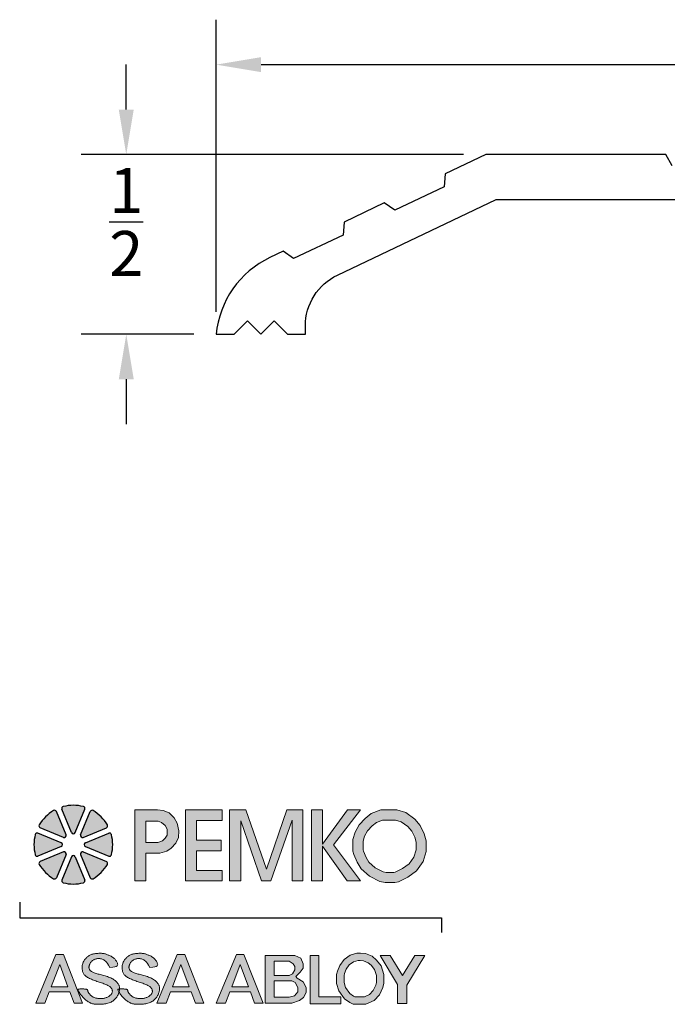
# Model space of a CAD drawing. Extents: x -0.55 to 4.98, y -1.92 to 0.88.
# Drawn here: x -0.55 to 1.25, y -1.86 to 0.88 of the extents above; entities that cross this region are included whole.
import ezdxf

# ---------------------------------------------------------------- set-up
doc = ezdxf.new("R2010")
doc.units = 0
doc.header["$LTSCALE"] = 0.2
doc.header["$MEASUREMENT"] = 0
doc.header["$PDMODE"] = 1
doc.header["$PDSIZE"] = -2
doc.layers.get('0').update_dxf_attribs({"linetype": 'CONTINUOUS'})
doc.layers.get('Defpoints').update_dxf_attribs({"linetype": 'CONTINUOUS'})
for name, color, linetype in [('R-ANNO-DIMS', 3, 'CONTINUOUS'), ('R-ANNO-TEXT', 6, 'CONTINUOUS'), ('R-SWTS-DET1', 1, 'CONTINUOUS')]:
    doc.layers.add(name, color=color, linetype=linetype)
doc.styles.add('SWTSTEXT', font='simplex.shx', dxfattribs={"height": 0.125})
doc.dimstyles.new('SCADMECH', dxfattribs={"dimtxt": 0.125, "dimasz": 0.125, "dimexe": 0.125, "dimexo": 0.0625, "dimgap": 0.09, "dimtad": 0, "dimtih": 1, "dimtoh": 1, "dimdec": 4, "dimzin": 0, "dimdsep": 46, "dimlunit": 5, "dimtxsty": 'SWTSTEXT', "dimcen": 0.04, "dimadec": 0, "dimazin": 0, "dimtfac": 1, "dimtdec": 4, "dimtix": 1, "dimtofl": 0, "dimtmove": 0, "dimatfit": 1, "dimfxl": 0, "dimtolj": 1, "dimtzin": 0, "dimarcsym": 0})

# ---------------------------------------------------------------- blocks, each defined once
blk = doc.blocks.new('*D0')
at = {"layer": 'Defpoints', "color": 0, "linetype": 'Continuous'}
for p in [(0.75, 0.5), (-0.25, 0), (0, 0)]:
    blk.add_point(p, dxfattribs=at)
at = {"layer": 'R-ANNO-DIMS', "color": 0, "linetype": 'Continuous', "lineweight": -2}
for p, q in [((-0.25, 0.625), (-0.25, 0.75)), ((0.6875, 0.5), (-0.375, 0.5)), ((-0.0625, 0), (-0.375, 0)), ((-0.25, -0.125), (-0.25, -0.25))]:
    blk.add_line(p, q, dxfattribs=at)
at = {"layer": 'R-ANNO-DIMS', "color": 0, "linetype": 'Continuous'}
for points in [[(-0.2708, 0.625), (-0.2292, 0.625), (-0.25, 0.5)], [(-0.2708, -0.125), (-0.2292, -0.125), (-0.25, 0)]]:
    blk.add_solid(points, dxfattribs=at)
at = {"layer": 'R-ANNO-DIMS', "color": 0, "linetype": 'Continuous', "insert": (-0.25, 0.3124), "char_height": 0.125, "attachment_point": 5, "style": 'SWTSTEXT'}
blk.add_mtext('\\A1;{\\H1.000000x;\\S1/2;}', dxfattribs=at)
blk = doc.blocks.new('*D1')
at = {"layer": 'Defpoints', "color": 0, "linetype": 'Continuous'}
for p in [(3, 0.75), (3, 0.5), (0, 0)]:
    blk.add_point(p, dxfattribs=at)
at = {"layer": 'R-ANNO-DIMS', "color": 0, "linetype": 'Continuous', "lineweight": -2}
for p, q in [((0, 0.0625), (0, 0.875)), ((3, 0.5625), (3, 0.875)), ((0.125, 0.75), (1.3683, 0.75)), ((2.875, 0.75), (1.6317, 0.75))]:
    blk.add_line(p, q, dxfattribs=at)
at = {"layer": 'R-ANNO-DIMS', "color": 0, "linetype": 'Continuous'}
for points in [[(0.125, 0.7708), (0.125, 0.7292), (0, 0.75)], [(2.875, 0.7708), (2.875, 0.7292), (3, 0.75)]]:
    blk.add_solid(points, dxfattribs=at)
at = {"layer": 'R-ANNO-DIMS', "color": 0, "linetype": 'Continuous', "insert": (1.5, 0.75), "char_height": 0.125, "attachment_point": 5, "style": 'SWTSTEXT'}
blk.add_mtext('\\A1;3', dxfattribs=at)
blk = doc.blocks.new('PEMKO_ASSA LOGO')
at = {"lineweight": 25}
for points in [[(0.2184, 0.8636, 0.453414), (0.2126, 0.8754, 0.131112), (0.1223, 0.8754, 0.453414), (0.1164, 0.8636), (0.1593, 0.76, 0.668179), (0.1755, 0.76)], [(0.0922, 0.8535, 0.453414), (0.0797, 0.8578, 0.131112), (0.0158, 0.7939, 0.453414), (0.02, 0.7814), (0.1236, 0.7385, 0.668179), (0.1351, 0.7499)], [(0.2552, 0.8578, 0.453414), (0.2427, 0.8535), (0.1998, 0.7499, 0.668179), (0.2113, 0.7385), (0.3149, 0.7814, 0.453414), (0.3191, 0.7939, 0.131112)], [(-0.0019, 0.6609, 0.453414), (0.01, 0.6551), (0.1136, 0.698, 0.668179), (0.1136, 0.7142), (0.01, 0.7571, 0.453414), (-0.0019, 0.7513, 0.131112)], [(0.3367, 0.7513, 0.453414), (0.3249, 0.7571), (0.2213, 0.7142, 0.668179), (0.2213, 0.698), (0.3249, 0.6551, 0.453414), (0.3367, 0.6609, 0.131112)], [(0.02, 0.6308, 0.453414), (0.0158, 0.6183, 0.131112), (0.0797, 0.5545, 0.453414), (0.0922, 0.5587), (0.1351, 0.6623, 0.668179), (0.1236, 0.6737)], [(0.1164, 0.5486, 0.453414), (0.1223, 0.5368, 0.131112), (0.2126, 0.5368, 0.453414), (0.2184, 0.5486), (0.1755, 0.6522, 0.668179), (0.1593, 0.6522)], [(0.2113, 0.6737, 0.668179), (0.1998, 0.6623), (0.2427, 0.5587, 0.453414), (0.2552, 0.5545, 0.131112), (0.3191, 0.6183, 0.453414), (0.3149, 0.6308)]]:
    blk.add_hatch(color=256, dxfattribs=at).paths.add_polyline_path(points)
h = blk.add_hatch(color=256, dxfattribs=at)
h.paths.add_polyline_path([(0.6027, 0.6901), (0.6236, 0.712), (0.636, 0.7373), (0.637, 0.7682), (0.6298, 0.801), (0.616, 0.8258), (0.5936, 0.8472), (0.5665, 0.8577), (0.5416, 0.8605), (0.4411, 0.8605), (0.4411, 0.5448), (0.4908, 0.5448), (0.4908, 0.6685), (0.5518, 0.6685), (0.5841, 0.6773)])
h.paths.add_polyline_path([(0.4903, 0.7155), (0.4903, 0.8109), (0.5456, 0.8109), (0.56, 0.8043), (0.5762, 0.7917), (0.5846, 0.7749), (0.5846, 0.7479), (0.5768, 0.7347), (0.5642, 0.7233), (0.5432, 0.7155)], flags=16)
h.paths.add_polyline_path([(0.7161, 0.6781), (0.8248, 0.6781), (0.8248, 0.7262), (0.7161, 0.7262), (0.7161, 0.814), (0.8301, 0.814), (0.8301, 0.8605), (0.6671, 0.8605), (0.6671, 0.5448), (0.8301, 0.5448), (0.8301, 0.5911), (0.7161, 0.5911)])
h.paths.add_polyline_path([(0.9122, 0.8124), (1.0046, 0.5448), (1.0465, 0.5448), (1.1413, 0.8149), (1.1413, 0.5448), (1.1892, 0.5448), (1.1892, 0.8605), (1.1178, 0.8605), (1.0269, 0.5963), (0.9357, 0.8605), (0.8627, 0.8605), (0.8627, 0.5448), (0.9122, 0.5448)])
h.paths.add_polyline_path([(1.2761, 0.7), (1.3855, 0.5448), (1.4446, 0.5448), (1.325, 0.7046), (1.4453, 0.8605), (1.3868, 0.8605), (1.2761, 0.7081), (1.2761, 0.8605), (1.2268, 0.8605), (1.2268, 0.5448), (1.2761, 0.5448)])
h.paths.add_polyline_path([(1.7233, 0.6308), (1.7377, 0.6762), (1.7377, 0.723), (1.729, 0.7547), (1.711, 0.7914), (1.6865, 0.8195), (1.6469, 0.8491), (1.6074, 0.8605), (1.535, 0.8605), (1.493, 0.8444), (1.4661, 0.823), (1.4391, 0.7941), (1.4217, 0.7612), (1.4115, 0.7293), (1.4115, 0.6771), (1.4154, 0.6622), (1.4296, 0.6281), (1.448, 0.5987), (1.4846, 0.566), (1.5311, 0.5422), (1.5542, 0.5376), (1.5975, 0.5376), (1.6138, 0.5408), (1.6556, 0.561), (1.6937, 0.5891)])
h.paths.add_polyline_path([(1.4828, 0.628), (1.4697, 0.6489), (1.4581, 0.6766), (1.4565, 0.6829), (1.4565, 0.7223), (1.4633, 0.7437), (1.4761, 0.7678), (1.4967, 0.7899), (1.5156, 0.8049), (1.5433, 0.8155), (1.601, 0.8155), (1.6266, 0.8081), (1.6558, 0.7863), (1.6732, 0.7663), (1.6867, 0.7387), (1.6927, 0.717), (1.6927, 0.6832), (1.6825, 0.6511), (1.6612, 0.621), (1.6323, 0.5997), (1.5994, 0.5839), (1.5931, 0.5826), (1.5587, 0.5826), (1.5461, 0.5851), (1.5103, 0.6034)], flags=16)
h.paths.add_polyline_path([(0.1234, 0.2178), (0.09, 0.2178), (0, 0), (0.0409, 0), (0.0605, 0.0514), (0.1519, 0.0514), (0.171, 0), (0.2088, 0)])
h.paths.add_polyline_path([(0.1069, 0.1729), (0.1436, 0.0737), (0.069, 0.0737)], flags=16)
h.paths.add_polyline_path([(0.2644, 0.1341), (0.2606, 0.1354), (0.2571, 0.1367), (0.2539, 0.1381), (0.251, 0.1395), (0.2485, 0.141), (0.2463, 0.1425), (0.2444, 0.1441), (0.242, 0.1466), (0.2398, 0.1501), (0.2383, 0.1536), (0.2374, 0.1574), (0.2371, 0.161), (0.2374, 0.1648), (0.2383, 0.1688), (0.2395, 0.172), (0.2405, 0.1742), (0.2417, 0.1765), (0.243, 0.1787), (0.2445, 0.1809), (0.2461, 0.183), (0.2478, 0.1851), (0.2496, 0.1871), (0.2515, 0.1889), (0.2535, 0.1906), (0.2557, 0.1922), (0.258, 0.1936), (0.2604, 0.1949), (0.263, 0.196), (0.2657, 0.1969), (0.2686, 0.1977), (0.2717, 0.1983), (0.275, 0.1987), (0.2784, 0.199), (0.2819, 0.1989), (0.2854, 0.1987), (0.289, 0.1982), (0.2926, 0.1974), (0.2961, 0.1964), (0.2996, 0.195), (0.3031, 0.1931), (0.3068, 0.1905), (0.3106, 0.1871), (0.3147, 0.1825), (0.3192, 0.1766), (0.3242, 0.1692), (0.3297, 0.1601), (0.3427, 0.1606), (0.3522, 0.1618), (0.3587, 0.1638), (0.3627, 0.1663), (0.3646, 0.1691), (0.3651, 0.1723), (0.3644, 0.1755), (0.3633, 0.1787), (0.3619, 0.1818), (0.3605, 0.1848), (0.3589, 0.1876), (0.3573, 0.1902), (0.3555, 0.1927), (0.3535, 0.1952), (0.3514, 0.1974), (0.3491, 0.1996), (0.3465, 0.2017), (0.3439, 0.2037), (0.3411, 0.2056), (0.3382, 0.2074), (0.3352, 0.2091), (0.3321, 0.2107), (0.329, 0.2122), (0.326, 0.2136), (0.3229, 0.215), (0.3199, 0.2163), (0.317, 0.2174), (0.314, 0.2185), (0.3111, 0.2195), (0.3081, 0.2203), (0.3052, 0.221), (0.3023, 0.2216), (0.2994, 0.2221), (0.2964, 0.2224), (0.2934, 0.2227), (0.2903, 0.2228), (0.2872, 0.2228), (0.2839, 0.2227), (0.2805, 0.2226), (0.277, 0.2223), (0.2733, 0.222), (0.2695, 0.2216), (0.2656, 0.2211), (0.2617, 0.2205), (0.2578, 0.2198), (0.254, 0.219), (0.2503, 0.218), (0.2468, 0.2168), (0.2434, 0.2155), (0.2403, 0.214), (0.2374, 0.2124), (0.2346, 0.2105), (0.2319, 0.2086), (0.2294, 0.2064), (0.2269, 0.2041), (0.2245, 0.2016), (0.2221, 0.1989), (0.2198, 0.1961), (0.2176, 0.1932), (0.2156, 0.1901), (0.2137, 0.1869), (0.2119, 0.1835), (0.2104, 0.1801), (0.2092, 0.1766), (0.2082, 0.173), (0.2075, 0.1693), (0.207, 0.1657), (0.2067, 0.162), (0.2067, 0.1583), (0.2068, 0.1547), (0.2071, 0.1512), (0.2076, 0.1478), (0.2082, 0.1446), (0.209, 0.1414), (0.2099, 0.1384), (0.2111, 0.1356), (0.2125, 0.1328), (0.2142, 0.1301), (0.2162, 0.1274), (0.2185, 0.1249), (0.2212, 0.1224), (0.2242, 0.12), (0.2275, 0.1176), (0.2311, 0.1153), (0.235, 0.1131), (0.2391, 0.1109), (0.2434, 0.1088), (0.2479, 0.1068), (0.2525, 0.1049), (0.2573, 0.103), (0.2622, 0.1011), (0.2673, 0.0994), (0.2723, 0.0976), (0.2775, 0.0959), (0.2826, 0.0942), (0.2878, 0.0925), (0.293, 0.0907), (0.2981, 0.089), (0.3031, 0.0873), (0.3079, 0.0855), (0.3125, 0.0837), (0.3168, 0.0819), (0.3208, 0.08), (0.3243, 0.0781), (0.3275, 0.0762), (0.3302, 0.0742), (0.3326, 0.0722), (0.3346, 0.0701), (0.3362, 0.068), (0.3376, 0.066), (0.3387, 0.0639), (0.3401, 0.0608), (0.3411, 0.0567), (0.3412, 0.0527), (0.3405, 0.0487), (0.3393, 0.0457), (0.3383, 0.0437), (0.337, 0.0417), (0.3355, 0.0397), (0.3339, 0.0378), (0.332, 0.0359), (0.3299, 0.0341), (0.3276, 0.0324), (0.3252, 0.0308), (0.3226, 0.0292), (0.3198, 0.0278), (0.3169, 0.0265), (0.3139, 0.0254), (0.3109, 0.0243), (0.3078, 0.0234), (0.3047, 0.0226), (0.3016, 0.022), (0.2985, 0.0215), (0.2954, 0.0211), (0.2924, 0.0209), (0.2894, 0.0208), (0.2864, 0.0208), (0.2833, 0.021), (0.2803, 0.0213), (0.2772, 0.0217), (0.2741, 0.0222), (0.2709, 0.0228), (0.2678, 0.0236), (0.2647, 0.0245), (0.2617, 0.0255), (0.2587, 0.0267), (0.2559, 0.0279), (0.2532, 0.0294), (0.2507, 0.031), (0.2483, 0.0327), (0.2461, 0.0344), (0.2441, 0.0363), (0.2422, 0.0382), (0.2405, 0.04), (0.239, 0.0419), (0.237, 0.0446), (0.2349, 0.0478), (0.2333, 0.0508), (0.2323, 0.0536), (0.2317, 0.0555), (0.2314, 0.0567), (0.2311, 0.0579), (0.2307, 0.0589), (0.2301, 0.0599), (0.2293, 0.0608), (0.228, 0.0616), (0.2263, 0.0623), (0.2241, 0.0629), (0.2212, 0.0634), (0.2179, 0.0637), (0.2142, 0.0639), (0.2103, 0.0641), (0.2064, 0.0641), (0.2026, 0.0641), (0.199, 0.064), (0.1959, 0.0639), (0.1933, 0.0637), (0.1912, 0.0635), (0.1896, 0.0631), (0.1886, 0.0624), (0.188, 0.0615), (0.188, 0.0603), (0.1885, 0.0586), (0.1894, 0.0565), (0.1907, 0.0539), (0.1925, 0.0508), (0.1947, 0.0474), (0.1971, 0.0437), (0.1999, 0.0398), (0.2029, 0.0359), (0.2061, 0.0319), (0.2094, 0.0281), (0.2128, 0.0244), (0.2163, 0.0209), (0.2199, 0.0176), (0.2235, 0.0146), (0.227, 0.0117), (0.2305, 0.0091), (0.234, 0.0068), (0.2373, 0.0047), (0.2405, 0.0029), (0.2437, 0.0014), (0.2468, 0.0001), (0.2501, -0.001), (0.2534, -0.0019), (0.257, -0.0027), (0.2608, -0.0032), (0.265, -0.0037), (0.2696, -0.0041), (0.2744, -0.0043), (0.2796, -0.0044), (0.2849, -0.0044), (0.2904, -0.0042), (0.2959, -0.0039), (0.3013, -0.0034), (0.3067, -0.0026), (0.3119, -0.0017), (0.3169, -0.0006), (0.3217, 0.0007), (0.3264, 0.0022), (0.3308, 0.0039), (0.3351, 0.0058), (0.3391, 0.008), (0.3429, 0.0103), (0.3464, 0.0129), (0.3497, 0.0156), (0.3528, 0.0185), (0.3557, 0.0215), (0.3583, 0.0246), (0.3607, 0.0279), (0.3628, 0.0311), (0.3647, 0.0344), (0.3664, 0.0377), (0.3679, 0.041), (0.3691, 0.0443), (0.3702, 0.0475), (0.3709, 0.0501), (0.3687, 0.0539), (0.3673, 0.0565), (0.3664, 0.0586), (0.3658, 0.0611), (0.3668, 0.0629), (0.3692, 0.0635), (0.3712, 0.0637), (0.3734, 0.0639), (0.3735, 0.0644), (0.3736, 0.0668), (0.3735, 0.0691), (0.3732, 0.0715), (0.3728, 0.0738), (0.3721, 0.0762), (0.3712, 0.0787), (0.37, 0.0814), (0.3685, 0.0841), (0.3668, 0.0869), (0.3647, 0.0898), (0.3624, 0.0926), (0.3599, 0.0955), (0.357, 0.0983), (0.3538, 0.101), (0.3503, 0.1035), (0.3465, 0.106), (0.3425, 0.1084), (0.3382, 0.1107), (0.3337, 0.1128), (0.3289, 0.1148), (0.324, 0.1168), (0.319, 0.1186), (0.3138, 0.1203), (0.3085, 0.1219), (0.3032, 0.1235), (0.2978, 0.125), (0.2926, 0.1264), (0.2874, 0.1277), (0.2823, 0.129), (0.2775, 0.1303), (0.2729, 0.1316), (0.2685, 0.1329)])
h.paths.add_polyline_path([(0.4918, 0.1203), (0.4865, 0.1219), (0.4811, 0.1235), (0.4758, 0.125), (0.4705, 0.1264), (0.4653, 0.1277), (0.4603, 0.129), (0.4555, 0.1303), (0.4508, 0.1316), (0.4465, 0.1329), (0.4424, 0.1341), (0.4386, 0.1354), (0.4351, 0.1367), (0.4319, 0.1381), (0.429, 0.1395), (0.4264, 0.141), (0.4242, 0.1425), (0.4223, 0.1441), (0.4207, 0.1458), (0.4194, 0.1475), (0.4183, 0.1492), (0.4173, 0.151), (0.4166, 0.1528), (0.4161, 0.1546), (0.4156, 0.1564), (0.4153, 0.1582), (0.4151, 0.1601), (0.4151, 0.1619), (0.4153, 0.1639), (0.4156, 0.1658), (0.416, 0.1678), (0.4167, 0.1699), (0.4175, 0.172), (0.4185, 0.1742), (0.4197, 0.1765), (0.421, 0.1787), (0.4224, 0.1809), (0.424, 0.183), (0.4257, 0.1851), (0.4276, 0.1871), (0.4295, 0.1889), (0.4315, 0.1906), (0.4336, 0.1922), (0.4359, 0.1936), (0.4384, 0.1949), (0.4409, 0.196), (0.4437, 0.1969), (0.4466, 0.1977), (0.4497, 0.1983), (0.453, 0.1987), (0.4564, 0.199), (0.4598, 0.1989), (0.4634, 0.1987), (0.467, 0.1982), (0.4705, 0.1974), (0.4741, 0.1964), (0.4776, 0.195), (0.4811, 0.1931), (0.4847, 0.1905), (0.4886, 0.1871), (0.4927, 0.1825), (0.4972, 0.1766), (0.5022, 0.1692), (0.5077, 0.1601), (0.5206, 0.1606), (0.5301, 0.1618), (0.5367, 0.1638), (0.5406, 0.1663), (0.5426, 0.1691), (0.543, 0.1723), (0.5424, 0.1755), (0.5412, 0.1787), (0.5399, 0.1818), (0.5385, 0.1848), (0.5369, 0.1876), (0.5352, 0.1902), (0.5334, 0.1927), (0.5315, 0.1952), (0.5293, 0.1974), (0.527, 0.1996), (0.5245, 0.2017), (0.5219, 0.2037), (0.519, 0.2056), (0.5161, 0.2074), (0.5131, 0.2091), (0.5101, 0.2107), (0.507, 0.2122), (0.5039, 0.2136), (0.5009, 0.215), (0.4979, 0.2163), (0.4949, 0.2174), (0.492, 0.2185), (0.489, 0.2195), (0.4861, 0.2203), (0.4832, 0.221), (0.4803, 0.2216), (0.4773, 0.2221), (0.4744, 0.2224), (0.4714, 0.2227), (0.4683, 0.2228), (0.4652, 0.2228), (0.4619, 0.2227), (0.4585, 0.2226), (0.455, 0.2223), (0.4513, 0.222), (0.4475, 0.2216), (0.4436, 0.2211), (0.4397, 0.2205), (0.4358, 0.2198), (0.4319, 0.219), (0.4283, 0.218), (0.4247, 0.2168), (0.4214, 0.2155), (0.4183, 0.214), (0.4154, 0.2124), (0.4126, 0.2105), (0.4099, 0.2086), (0.4074, 0.2064), (0.4049, 0.2041), (0.4025, 0.2016), (0.4001, 0.1989), (0.3978, 0.1961), (0.3956, 0.1932), (0.3935, 0.1901), (0.3916, 0.1869), (0.3899, 0.1835), (0.3884, 0.1801), (0.3871, 0.1766), (0.3862, 0.173), (0.3854, 0.1693), (0.385, 0.1657), (0.3847, 0.162), (0.3847, 0.1583), (0.3848, 0.1547), (0.3851, 0.1512), (0.3856, 0.1478), (0.3862, 0.1446), (0.3869, 0.1414), (0.3879, 0.1384), (0.3891, 0.1356), (0.3905, 0.1328), (0.3922, 0.1301), (0.3942, 0.1274), (0.3965, 0.1249), (0.3992, 0.1224), (0.4022, 0.12), (0.4055, 0.1176), (0.4091, 0.1153), (0.413, 0.1131), (0.4171, 0.1109), (0.4214, 0.1088), (0.4259, 0.1068), (0.4305, 0.1049), (0.4353, 0.103), (0.4402, 0.1011), (0.4452, 0.0994), (0.4503, 0.0976), (0.4554, 0.0959), (0.4606, 0.0942), (0.4658, 0.0925), (0.471, 0.0907), (0.4761, 0.089), (0.4811, 0.0873), (0.4859, 0.0855), (0.4905, 0.0837), (0.4948, 0.0819), (0.4987, 0.08), (0.5023, 0.0781), (0.5055, 0.0762), (0.5082, 0.0742), (0.5105, 0.0722), (0.5125, 0.0701), (0.5142, 0.068), (0.5156, 0.066), (0.5167, 0.0639), (0.5176, 0.0618), (0.5183, 0.0598), (0.5188, 0.0577), (0.5191, 0.0557), (0.5192, 0.0537), (0.519, 0.0517), (0.5187, 0.0497), (0.5181, 0.0477), (0.5173, 0.0457), (0.5162, 0.0437), (0.515, 0.0417), (0.5135, 0.0397), (0.5118, 0.0378), (0.5099, 0.0359), (0.5079, 0.0341), (0.5056, 0.0324), (0.5032, 0.0308), (0.5005, 0.0292), (0.4978, 0.0278), (0.4949, 0.0265), (0.4919, 0.0254), (0.4888, 0.0243), (0.4857, 0.0234), (0.4826, 0.0226), (0.4795, 0.022), (0.4765, 0.0215), (0.4734, 0.0211), (0.4704, 0.0209), (0.4674, 0.0208), (0.4643, 0.0208), (0.4613, 0.021), (0.4583, 0.0213), (0.4552, 0.0217), (0.452, 0.0222), (0.4489, 0.0228), (0.4458, 0.0236), (0.4427, 0.0245), (0.4397, 0.0255), (0.4367, 0.0267), (0.4339, 0.0279), (0.4312, 0.0294), (0.4287, 0.031), (0.4263, 0.0327), (0.4241, 0.0344), (0.4221, 0.0363), (0.4202, 0.0382), (0.4185, 0.04), (0.417, 0.0419), (0.4156, 0.0437), (0.4144, 0.0454), (0.4134, 0.0471), (0.4125, 0.0486), (0.4117, 0.0501), (0.411, 0.0516), (0.4105, 0.0529), (0.41, 0.0542), (0.4097, 0.0555), (0.4094, 0.0567), (0.4091, 0.0579), (0.4087, 0.0589), (0.4081, 0.0599), (0.4072, 0.0608), (0.406, 0.0616), (0.4043, 0.0623), (0.402, 0.0629), (0.3992, 0.0634), (0.3958, 0.0637), (0.3922, 0.0639), (0.3883, 0.0641), (0.3844, 0.0641), (0.3806, 0.0641), (0.377, 0.064), (0.3739, 0.0639), (0.3734, 0.0639), (0.3732, 0.0619), (0.3729, 0.0593), (0.3724, 0.0565), (0.3718, 0.0536), (0.3709, 0.0501), (0.3726, 0.0474), (0.3751, 0.0437), (0.3779, 0.0398), (0.3809, 0.0359), (0.384, 0.0319), (0.3874, 0.0281), (0.3908, 0.0244), (0.3943, 0.0209), (0.3979, 0.0176), (0.4014, 0.0146), (0.405, 0.0117), (0.4085, 0.0091), (0.4119, 0.0068), (0.4153, 0.0047), (0.4185, 0.0029), (0.4217, 0.0014), (0.4248, 0.0001), (0.428, -0.001), (0.4314, -0.0019), (0.435, -0.0027), (0.4388, -0.0032), (0.443, -0.0037), (0.4475, -0.0041), (0.4524, -0.0043), (0.4576, -0.0044), (0.4629, -0.0044), (0.4683, -0.0042), (0.4738, -0.0039), (0.4793, -0.0034), (0.4847, -0.0026), (0.4899, -0.0017), (0.4949, -0.0006), (0.4997, 0.0007), (0.5044, 0.0022), (0.5088, 0.0039), (0.513, 0.0058), (0.517, 0.008), (0.5208, 0.0103), (0.5244, 0.0129), (0.5277, 0.0156), (0.5308, 0.0185), (0.5336, 0.0215), (0.5363, 0.0246), (0.5386, 0.0279), (0.5408, 0.0311), (0.5427, 0.0344), (0.5444, 0.0377), (0.5458, 0.041), (0.5471, 0.0443), (0.5481, 0.0475), (0.549, 0.0506), (0.5498, 0.0536), (0.5504, 0.0565), (0.5508, 0.0593), (0.5512, 0.0619), (0.5514, 0.0644), (0.5515, 0.0668), (0.5515, 0.0691), (0.5512, 0.0715), (0.5508, 0.0738), (0.5501, 0.0762), (0.5491, 0.0787), (0.5479, 0.0814), (0.5465, 0.0841), (0.5447, 0.0869), (0.5427, 0.0898), (0.5404, 0.0926), (0.5378, 0.0955), (0.5349, 0.0983), (0.5317, 0.101), (0.5283, 0.1035), (0.5245, 0.106), (0.5204, 0.1084), (0.5161, 0.1107), (0.5116, 0.1128), (0.5069, 0.1148), (0.502, 0.1168), (0.497, 0.1186)])
h.paths.add_polyline_path([(0.663, 0.2178), (0.6296, 0.2178), (0.5396, 0), (0.5804, 0), (0.6001, 0.0514), (0.6915, 0.0514), (0.7105, 0), (0.7484, 0)])
h.paths.add_polyline_path([(0.6464, 0.1729), (0.6832, 0.0737), (0.6086, 0.0737)], flags=16)
h.paths.add_polyline_path([(0.9266, 0.2178), (0.8932, 0.2178), (0.8032, 0), (0.8441, 0), (0.8637, 0.0514), (0.9551, 0.0514), (0.9741, 0), (1.012, 0)])
h.paths.add_polyline_path([(0.9101, 0.1729), (0.9468, 0.0737), (0.8722, 0.0737)], flags=16)
h.paths.add_polyline_path([(1.7316, 0.2135), (1.6874, 0.2135), (1.6319, 0.124), (1.5765, 0.2135), (1.5326, 0.2135), (1.6098, 0.0844), (1.6098, -0.001), (1.6518, -0.001), (1.6518, 0.0814)])
h.paths.add_polyline_path([(1.5448, 0.0704), (1.5486, 0.09), (1.5486, 0.1285), (1.5375, 0.1661), (1.5164, 0.1926), (1.4964, 0.2091), (1.4676, 0.2211), (1.4456, 0.2237), (1.4291, 0.2237), (1.3999, 0.2141), (1.3719, 0.1957), (1.3526, 0.1676), (1.343, 0.1434), (1.3388, 0.1281), (1.3388, 0.0885), (1.3488, 0.0551), (1.3746, 0.0197), (1.3972, 0.0032), (1.4126, -0.0041), (1.4695, -0.0041), (1.5056, 0.0124), (1.529, 0.0378)])
h.paths.add_polyline_path([(1.5015, 0.0566), (1.4859, 0.0397), (1.4623, 0.0289), (1.42, 0.0289), (1.4142, 0.0317), (1.3982, 0.0433), (1.3788, 0.0699), (1.3718, 0.0933), (1.3718, 0.1236), (1.3744, 0.1329), (1.382, 0.152), (1.3954, 0.1717), (1.4144, 0.1842), (1.4344, 0.1907), (1.4436, 0.1907), (1.4591, 0.1888), (1.4792, 0.1805), (1.4927, 0.1694), (1.5077, 0.1506), (1.5156, 0.1237), (1.5156, 0.0932), (1.5132, 0.081)], flags=16)
h.paths.add_polyline_path([(1.3579, 0.0283), (1.2592, 0.0283), (1.2592, 0.2135), (1.2208, 0.2135), (1.2208, -0.0023), (1.3579, -0.0023)])
h.paths.add_polyline_path([(1.173, 0.0119), (1.1921, 0.026), (1.2031, 0.0477), (1.2031, 0.0705), (1.1902, 0.0962), (1.1634, 0.1122), (1.1581, 0.1197), (1.1766, 0.1382), (1.1894, 0.1559), (1.1894, 0.1754), (1.1798, 0.201), (1.1533, 0.2135), (1.0212, 0.2135), (1.0212, 0.0002), (1.1389, 0.0002)])
h.paths.add_polyline_path([(1.0617, 0.0269), (1.0617, 0.0997), (1.1396, 0.0997), (1.1546, 0.0931), (1.1668, 0.0706), (1.1668, 0.0504), (1.1514, 0.0329), (1.128, 0.0269)], flags=16)
h.paths.add_polyline_path([(1.0617, 0.1236), (1.0617, 0.1869), (1.1285, 0.1869), (1.1455, 0.1757), (1.1527, 0.1641), (1.1527, 0.1491), (1.1419, 0.1313), (1.1285, 0.1236)], flags=16)
for p, q in [((0.1351, 0.7499), (0.0922, 0.8535)), ((0.1593, 0.76), (0.1164, 0.8636)), ((0.1755, 0.76), (0.2184, 0.8636)), ((0.1998, 0.7499), (0.2427, 0.8535)), ((0.1136, 0.7142), (0.01, 0.7571)), ((0.1236, 0.7385), (0.02, 0.7814)), ((0.2113, 0.7385), (0.3149, 0.7814)), ((0.2213, 0.7142), (0.3249, 0.7571)), ((0.1136, 0.698), (0.01, 0.6551)), ((0.1236, 0.6737), (0.02, 0.6308)), ((0.1351, 0.6623), (0.0922, 0.5587)), ((0.1998, 0.6623), (0.2427, 0.5587)), ((0.2113, 0.6737), (0.3149, 0.6308)), ((0.2213, 0.698), (0.3249, 0.6551)), ((0.1593, 0.6522), (0.1164, 0.5486)), ((0.1755, 0.6522), (0.2184, 0.5486))]:
    blk.add_line(p, q, dxfattribs=at)
at = {"lineweight": 20}
for points in [[(0.4411, 0.5448), (0.4908, 0.5448), (0.4908, 0.6685), (0.5518, 0.6685), (0.5841, 0.6773), (0.6027, 0.6901), (0.6236, 0.712), (0.636, 0.7373), (0.637, 0.7682), (0.6298, 0.801), (0.616, 0.8258), (0.5936, 0.8472), (0.5665, 0.8577), (0.5416, 0.8605), (0.4411, 0.8605)], [(0.8301, 0.5448), (0.8301, 0.5911), (0.7161, 0.5911), (0.7161, 0.6781), (0.8248, 0.6781), (0.8248, 0.7262), (0.7161, 0.7262), (0.7161, 0.814), (0.8301, 0.814), (0.8301, 0.8605), (0.6671, 0.8605), (0.6671, 0.5448)], [(0.9122, 0.5448), (0.9122, 0.8124), (1.0046, 0.5448), (1.0465, 0.5448), (1.1413, 0.8149), (1.1413, 0.5448), (1.1892, 0.5448), (1.1892, 0.8605), (1.1178, 0.8605), (1.0269, 0.5963), (0.9357, 0.8605), (0.8627, 0.8605), (0.8627, 0.5448), (0.9122, 0.5448)], [(1.2761, 0.5448), (1.2761, 0.7), (1.3855, 0.5448), (1.4446, 0.5448), (1.325, 0.7046), (1.4453, 0.8605), (1.3868, 0.8605), (1.2761, 0.7081), (1.2761, 0.8605), (1.2268, 0.8605), (1.2268, 0.5448), (1.2761, 0.5448)], [(1.535, 0.8605), (1.6074, 0.8605), (1.6469, 0.8491), (1.6865, 0.8195), (1.711, 0.7914), (1.729, 0.7547), (1.7377, 0.723), (1.7377, 0.6762), (1.7233, 0.6308), (1.6937, 0.5891), (1.6556, 0.561), (1.6138, 0.5408), (1.5975, 0.5376), (1.5542, 0.5376), (1.5311, 0.5422), (1.4846, 0.566), (1.448, 0.5987), (1.4296, 0.6281), (1.4154, 0.6622), (1.4115, 0.6771), (1.4115, 0.7293), (1.4217, 0.7612), (1.4391, 0.7941), (1.4661, 0.823), (1.493, 0.8444), (1.535, 0.8605)], [(0.4903, 0.8109), (0.4903, 0.7155), (0.5432, 0.7155), (0.5642, 0.7233), (0.5768, 0.7347), (0.5846, 0.7479), (0.5846, 0.7749), (0.5762, 0.7917), (0.56, 0.8043), (0.5456, 0.8109), (0.4903, 0.8109)], [(1.5433, 0.8155), (1.601, 0.8155), (1.6266, 0.8081), (1.6558, 0.7863), (1.6732, 0.7663), (1.6867, 0.7387), (1.6927, 0.717), (1.6927, 0.6832), (1.6825, 0.6511), (1.6612, 0.621), (1.6323, 0.5997), (1.5994, 0.5839), (1.5931, 0.5826), (1.5587, 0.5826), (1.5461, 0.5851), (1.5103, 0.6034), (1.4828, 0.628), (1.4697, 0.6489), (1.4581, 0.6766), (1.4565, 0.6829), (1.4565, 0.7223), (1.4633, 0.7437), (1.4761, 0.7678), (1.4967, 0.7899), (1.5156, 0.8049)], [(0.0605, 0.0514), (0.0409, 0), (0, 0), (0.09, 0.2178), (0.1234, 0.2178), (0.2088, 0), (0.171, 0), (0.1519, 0.0514)], [(0.6001, 0.0514), (0.5804, 0), (0.5396, 0), (0.6296, 0.2178), (0.663, 0.2178), (0.7484, 0), (0.7105, 0), (0.6915, 0.0514)], [(0.8637, 0.0514), (0.8441, 0), (0.8032, 0), (0.8932, 0.2178), (0.9266, 0.2178), (1.012, 0), (0.9741, 0), (0.9551, 0.0514)], [(1.0212, 0.2135), (1.0212, 0.0002), (1.1389, 0.0002), (1.173, 0.0119), (1.1921, 0.026), (1.2031, 0.0477), (1.2031, 0.0705), (1.1902, 0.0962), (1.1634, 0.1122), (1.1581, 0.1197), (1.1766, 0.1382), (1.1894, 0.1559), (1.1894, 0.1754), (1.1798, 0.201), (1.1533, 0.2135), (1.0212, 0.2135)], [(1.0617, 0.1236), (1.0617, 0.1869), (1.1285, 0.1869), (1.1455, 0.1757), (1.1527, 0.1641), (1.1527, 0.1491), (1.1419, 0.1313), (1.1285, 0.1236), (1.0617, 0.1236)], [(1.2592, 0.2135), (1.2208, 0.2135), (1.2208, -0.0023), (1.3579, -0.0023), (1.3579, 0.0283), (1.2592, 0.0283)], [(1.4436, 0.1907), (1.4344, 0.1907), (1.4144, 0.1842), (1.3954, 0.1717), (1.382, 0.152), (1.3744, 0.1329), (1.3718, 0.1236), (1.3718, 0.0933), (1.3788, 0.0699), (1.3982, 0.0433), (1.4142, 0.0317), (1.42, 0.0289), (1.4623, 0.0289), (1.4859, 0.0397), (1.5015, 0.0566), (1.5132, 0.081), (1.5156, 0.0932), (1.5156, 0.1237), (1.5077, 0.1506), (1.4927, 0.1694), (1.4792, 0.1805), (1.4591, 0.1888)], [(1.5765, 0.2135), (1.5326, 0.2135), (1.6098, 0.0844), (1.6098, -0.001), (1.6518, -0.001), (1.6518, 0.0814), (1.7316, 0.2135), (1.6874, 0.2135), (1.6319, 0.124)], [(0.1436, 0.0737), (0.1069, 0.1729), (0.069, 0.0737)], [(0.6832, 0.0737), (0.6464, 0.1729), (0.6086, 0.0737)], [(0.9468, 0.0737), (0.9101, 0.1729), (0.8722, 0.0737)], [(1.0617, 0.0997), (1.0617, 0.0269), (1.128, 0.0269), (1.1514, 0.0329), (1.1668, 0.0504), (1.1668, 0.0706), (1.1546, 0.0931), (1.1396, 0.0997), (1.0617, 0.0997)]]:
    blk.add_lwpolyline(points, close=True, dxfattribs=at)
at = {"lineweight": 25}
blk.add_lwpolyline([(-0.0712, 0.4507), (-0.0712, 0.3806), (1.8062, 0.3806), (1.8062, 0.3149)], dxfattribs=at)
at = {"lineweight": 20}
for points in [[(0.3297, 0.1601), (0.3427, 0.1606), (0.3522, 0.1618), (0.3587, 0.1638), (0.3627, 0.1663), (0.3646, 0.1691), (0.3651, 0.1723), (0.3644, 0.1755), (0.3633, 0.1787), (0.3619, 0.1818), (0.3605, 0.1848), (0.3589, 0.1876), (0.3573, 0.1902), (0.3555, 0.1927), (0.3535, 0.1952), (0.3514, 0.1974), (0.3491, 0.1996), (0.3465, 0.2017), (0.3439, 0.2037), (0.3411, 0.2056), (0.3382, 0.2074), (0.3352, 0.2091), (0.3321, 0.2107), (0.329, 0.2122), (0.326, 0.2136), (0.3229, 0.215), (0.3199, 0.2163), (0.317, 0.2174), (0.314, 0.2185), (0.3111, 0.2195), (0.3081, 0.2203), (0.3052, 0.221), (0.3023, 0.2216), (0.2994, 0.2221), (0.2964, 0.2224), (0.2934, 0.2227), (0.2903, 0.2228), (0.2872, 0.2228), (0.2839, 0.2227), (0.2805, 0.2226), (0.277, 0.2223), (0.2733, 0.222), (0.2695, 0.2216), (0.2656, 0.2211), (0.2617, 0.2205), (0.2578, 0.2198), (0.254, 0.219), (0.2503, 0.218), (0.2468, 0.2168), (0.2434, 0.2155), (0.2403, 0.214), (0.2374, 0.2124), (0.2346, 0.2105), (0.2319, 0.2086), (0.2294, 0.2064), (0.2269, 0.2041), (0.2245, 0.2016), (0.2221, 0.1989), (0.2198, 0.1961), (0.2176, 0.1932), (0.2156, 0.1901), (0.2137, 0.1869), (0.2119, 0.1835), (0.2104, 0.1801), (0.2092, 0.1766), (0.2082, 0.173), (0.2075, 0.1693), (0.207, 0.1657), (0.2067, 0.162), (0.2067, 0.1583), (0.2068, 0.1547), (0.2071, 0.1512), (0.2076, 0.1478), (0.2082, 0.1446), (0.209, 0.1414), (0.2099, 0.1384), (0.2111, 0.1356), (0.2125, 0.1328), (0.2142, 0.1301), (0.2162, 0.1274), (0.2185, 0.1249), (0.2212, 0.1224), (0.2242, 0.12), (0.2275, 0.1176), (0.2311, 0.1153), (0.235, 0.1131), (0.2391, 0.1109), (0.2434, 0.1088), (0.2479, 0.1068), (0.2525, 0.1049), (0.2573, 0.103), (0.2622, 0.1011), (0.2673, 0.0994), (0.2723, 0.0976), (0.2775, 0.0959), (0.2826, 0.0942), (0.2878, 0.0925), (0.293, 0.0907), (0.2981, 0.089), (0.3031, 0.0873), (0.3079, 0.0855), (0.3125, 0.0837), (0.3168, 0.0819), (0.3208, 0.08), (0.3243, 0.0781), (0.3275, 0.0762), (0.3302, 0.0742), (0.3326, 0.0722), (0.3346, 0.0701), (0.3362, 0.068), (0.3376, 0.066), (0.3387, 0.0639), (0.3396, 0.0618), (0.3403, 0.0598), (0.3408, 0.0577), (0.3411, 0.0557), (0.3412, 0.0537), (0.341, 0.0517), (0.3407, 0.0497), (0.3401, 0.0477), (0.3393, 0.0457), (0.3383, 0.0437), (0.337, 0.0417), (0.3355, 0.0397), (0.3339, 0.0378), (0.332, 0.0359), (0.3299, 0.0341), (0.3276, 0.0324), (0.3252, 0.0308), (0.3226, 0.0292), (0.3198, 0.0278), (0.3169, 0.0265), (0.3139, 0.0254), (0.3109, 0.0243), (0.3078, 0.0234), (0.3047, 0.0226), (0.3016, 0.022), (0.2985, 0.0215), (0.2954, 0.0211), (0.2924, 0.0209), (0.2894, 0.0208), (0.2864, 0.0208), (0.2833, 0.021), (0.2803, 0.0213), (0.2772, 0.0217), (0.2741, 0.0222), (0.2709, 0.0228), (0.2678, 0.0236), (0.2647, 0.0245), (0.2617, 0.0255), (0.2587, 0.0267), (0.2559, 0.0279), (0.2532, 0.0294), (0.2507, 0.031), (0.2483, 0.0327), (0.2461, 0.0344), (0.2441, 0.0363), (0.2422, 0.0382), (0.2405, 0.04), (0.239, 0.0419), (0.2376, 0.0437), (0.2364, 0.0454), (0.2354, 0.0471), (0.2345, 0.0486), (0.2337, 0.0501), (0.233, 0.0516), (0.2325, 0.0529), (0.2321, 0.0542), (0.2317, 0.0555), (0.2314, 0.0567), (0.2311, 0.0579), (0.2307, 0.0589), (0.2301, 0.0599), (0.2293, 0.0608), (0.228, 0.0616), (0.2263, 0.0623), (0.2241, 0.0629), (0.2212, 0.0634), (0.2179, 0.0637), (0.2142, 0.0639), (0.2103, 0.0641), (0.2064, 0.0641), (0.2026, 0.0641), (0.199, 0.064), (0.1959, 0.0639), (0.1933, 0.0637), (0.1912, 0.0635), (0.1896, 0.0631), (0.1886, 0.0624), (0.188, 0.0615), (0.188, 0.0603), (0.1885, 0.0586), (0.1894, 0.0565), (0.1907, 0.0539), (0.1925, 0.0508), (0.1947, 0.0474), (0.1971, 0.0437), (0.1999, 0.0398), (0.2029, 0.0359), (0.2061, 0.0319), (0.2094, 0.0281), (0.2128, 0.0244), (0.2163, 0.0209), (0.2199, 0.0176), (0.2235, 0.0146), (0.227, 0.0117), (0.2305, 0.0091), (0.234, 0.0068), (0.2373, 0.0047), (0.2405, 0.0029), (0.2437, 0.0014), (0.2468, 0.0001), (0.2501, -0.001), (0.2534, -0.0019), (0.257, -0.0027), (0.2608, -0.0032), (0.265, -0.0037), (0.2696, -0.0041), (0.2744, -0.0043), (0.2796, -0.0044), (0.2849, -0.0044), (0.2904, -0.0042), (0.2959, -0.0039), (0.3013, -0.0034), (0.3067, -0.0026), (0.3119, -0.0017), (0.3169, -0.0006), (0.3217, 0.0007), (0.3264, 0.0022), (0.3308, 0.0039), (0.3351, 0.0058), (0.3391, 0.008), (0.3429, 0.0103), (0.3464, 0.0129), (0.3497, 0.0156), (0.3528, 0.0185), (0.3557, 0.0215), (0.3583, 0.0246), (0.3607, 0.0279), (0.3628, 0.0311), (0.3647, 0.0344), (0.3664, 0.0377), (0.3679, 0.041), (0.3691, 0.0443), (0.3702, 0.0475), (0.3711, 0.0506), (0.3718, 0.0536), (0.3724, 0.0565), (0.3729, 0.0593), (0.3732, 0.0619), (0.3735, 0.0644), (0.3736, 0.0668), (0.3735, 0.0691), (0.3732, 0.0715), (0.3728, 0.0738), (0.3721, 0.0762), (0.3712, 0.0787), (0.37, 0.0814), (0.3685, 0.0841), (0.3668, 0.0869), (0.3647, 0.0898), (0.3624, 0.0926), (0.3599, 0.0955), (0.357, 0.0983), (0.3538, 0.101), (0.3503, 0.1035), (0.3465, 0.106), (0.3425, 0.1084), (0.3382, 0.1107), (0.3337, 0.1128), (0.3289, 0.1148), (0.324, 0.1168), (0.319, 0.1186), (0.3138, 0.1203), (0.3085, 0.1219), (0.3032, 0.1235), (0.2978, 0.125), (0.2926, 0.1264), (0.2874, 0.1277), (0.2823, 0.129), (0.2775, 0.1303), (0.2729, 0.1316), (0.2685, 0.1329), (0.2644, 0.1341), (0.2606, 0.1354), (0.2571, 0.1367), (0.2539, 0.1381), (0.251, 0.1395), (0.2485, 0.141), (0.2463, 0.1425), (0.2444, 0.1441), (0.2427, 0.1458), (0.2414, 0.1475), (0.2403, 0.1492), (0.2394, 0.151), (0.2386, 0.1528), (0.2381, 0.1546), (0.2376, 0.1564), (0.2373, 0.1582), (0.2372, 0.1601), (0.2371, 0.1619), (0.2373, 0.1639), (0.2376, 0.1658), (0.2381, 0.1678), (0.2387, 0.1699), (0.2395, 0.172), (0.2405, 0.1742), (0.2417, 0.1765), (0.243, 0.1787), (0.2445, 0.1809), (0.2461, 0.183), (0.2478, 0.1851), (0.2496, 0.1871), (0.2515, 0.1889), (0.2535, 0.1906), (0.2557, 0.1922), (0.258, 0.1936), (0.2604, 0.1949), (0.263, 0.196), (0.2657, 0.1969), (0.2686, 0.1977), (0.2717, 0.1983), (0.275, 0.1987), (0.2784, 0.199), (0.2819, 0.1989), (0.2854, 0.1987), (0.289, 0.1982), (0.2926, 0.1974), (0.2961, 0.1964), (0.2996, 0.195), (0.3031, 0.1931), (0.3068, 0.1905), (0.3106, 0.1871), (0.3147, 0.1825), (0.3192, 0.1766), (0.3242, 0.1692), (0.3297, 0.1601)], [(0.5077, 0.1601), (0.5206, 0.1606), (0.5301, 0.1618), (0.5367, 0.1638), (0.5406, 0.1663), (0.5426, 0.1691), (0.543, 0.1723), (0.5424, 0.1755), (0.5412, 0.1787), (0.5399, 0.1818), (0.5385, 0.1848), (0.5369, 0.1876), (0.5352, 0.1902), (0.5334, 0.1927), (0.5315, 0.1952), (0.5293, 0.1974), (0.527, 0.1996), (0.5245, 0.2017), (0.5219, 0.2037), (0.519, 0.2056), (0.5161, 0.2074), (0.5131, 0.2091), (0.5101, 0.2107), (0.507, 0.2122), (0.5039, 0.2136), (0.5009, 0.215), (0.4979, 0.2163), (0.4949, 0.2174), (0.492, 0.2185), (0.489, 0.2195), (0.4861, 0.2203), (0.4832, 0.221), (0.4803, 0.2216), (0.4773, 0.2221), (0.4744, 0.2224), (0.4714, 0.2227), (0.4683, 0.2228), (0.4652, 0.2228), (0.4619, 0.2227), (0.4585, 0.2226), (0.455, 0.2223), (0.4513, 0.222), (0.4475, 0.2216), (0.4436, 0.2211), (0.4397, 0.2205), (0.4358, 0.2198), (0.4319, 0.219), (0.4283, 0.218), (0.4247, 0.2168), (0.4214, 0.2155), (0.4183, 0.214), (0.4154, 0.2124), (0.4126, 0.2105), (0.4099, 0.2086), (0.4074, 0.2064), (0.4049, 0.2041), (0.4025, 0.2016), (0.4001, 0.1989), (0.3978, 0.1961), (0.3956, 0.1932), (0.3935, 0.1901), (0.3916, 0.1869), (0.3899, 0.1835), (0.3884, 0.1801), (0.3871, 0.1766), (0.3862, 0.173), (0.3854, 0.1693), (0.385, 0.1657), (0.3847, 0.162), (0.3847, 0.1583), (0.3848, 0.1547), (0.3851, 0.1512), (0.3856, 0.1478), (0.3862, 0.1446), (0.3869, 0.1414), (0.3879, 0.1384), (0.3891, 0.1356), (0.3905, 0.1328), (0.3922, 0.1301), (0.3942, 0.1274), (0.3965, 0.1249), (0.3992, 0.1224), (0.4022, 0.12), (0.4055, 0.1176), (0.4091, 0.1153), (0.413, 0.1131), (0.4171, 0.1109), (0.4214, 0.1088), (0.4259, 0.1068), (0.4305, 0.1049), (0.4353, 0.103), (0.4402, 0.1011), (0.4452, 0.0994), (0.4503, 0.0976), (0.4554, 0.0959), (0.4606, 0.0942), (0.4658, 0.0925), (0.471, 0.0907), (0.4761, 0.089), (0.4811, 0.0873), (0.4859, 0.0855), (0.4905, 0.0837), (0.4948, 0.0819), (0.4987, 0.08), (0.5023, 0.0781), (0.5055, 0.0762), (0.5082, 0.0742), (0.5105, 0.0722), (0.5125, 0.0701), (0.5142, 0.068), (0.5156, 0.066), (0.5167, 0.0639), (0.5176, 0.0618), (0.5183, 0.0598), (0.5188, 0.0577), (0.5191, 0.0557), (0.5192, 0.0537), (0.519, 0.0517), (0.5187, 0.0497), (0.5181, 0.0477), (0.5173, 0.0457), (0.5162, 0.0437), (0.515, 0.0417), (0.5135, 0.0397), (0.5118, 0.0378), (0.5099, 0.0359), (0.5079, 0.0341), (0.5056, 0.0324), (0.5032, 0.0308), (0.5005, 0.0292), (0.4978, 0.0278), (0.4949, 0.0265), (0.4919, 0.0254), (0.4888, 0.0243), (0.4857, 0.0234), (0.4826, 0.0226), (0.4795, 0.022), (0.4765, 0.0215), (0.4734, 0.0211), (0.4704, 0.0209), (0.4674, 0.0208), (0.4643, 0.0208), (0.4613, 0.021), (0.4583, 0.0213), (0.4552, 0.0217), (0.452, 0.0222), (0.4489, 0.0228), (0.4458, 0.0236), (0.4427, 0.0245), (0.4397, 0.0255), (0.4367, 0.0267), (0.4339, 0.0279), (0.4312, 0.0294), (0.4287, 0.031), (0.4263, 0.0327), (0.4241, 0.0344), (0.4221, 0.0363), (0.4202, 0.0382), (0.4185, 0.04), (0.417, 0.0419), (0.4156, 0.0437), (0.4144, 0.0454), (0.4134, 0.0471), (0.4125, 0.0486), (0.4117, 0.0501), (0.411, 0.0516), (0.4105, 0.0529), (0.41, 0.0542), (0.4097, 0.0555), (0.4094, 0.0567), (0.4091, 0.0579), (0.4087, 0.0589), (0.4081, 0.0599), (0.4072, 0.0608), (0.406, 0.0616), (0.4043, 0.0623), (0.402, 0.0629), (0.3992, 0.0634), (0.3958, 0.0637), (0.3922, 0.0639), (0.3883, 0.0641), (0.3844, 0.0641), (0.3806, 0.0641), (0.377, 0.064), (0.3739, 0.0639), (0.3712, 0.0637), (0.3692, 0.0635), (0.3676, 0.0631), (0.3666, 0.0624), (0.366, 0.0615), (0.366, 0.0603), (0.3664, 0.0586), (0.3673, 0.0565), (0.3687, 0.0539), (0.3705, 0.0508), (0.3726, 0.0474), (0.3751, 0.0437), (0.3779, 0.0398), (0.3809, 0.0359), (0.384, 0.0319), (0.3874, 0.0281), (0.3908, 0.0244), (0.3943, 0.0209), (0.3979, 0.0176), (0.4014, 0.0146), (0.405, 0.0117), (0.4085, 0.0091), (0.4119, 0.0068), (0.4153, 0.0047), (0.4185, 0.0029), (0.4217, 0.0014), (0.4248, 0.0001), (0.428, -0.001), (0.4314, -0.0019), (0.435, -0.0027), (0.4388, -0.0032), (0.443, -0.0037), (0.4475, -0.0041), (0.4524, -0.0043), (0.4576, -0.0044), (0.4629, -0.0044), (0.4683, -0.0042), (0.4738, -0.0039), (0.4793, -0.0034), (0.4847, -0.0026), (0.4899, -0.0017), (0.4949, -0.0006), (0.4997, 0.0007), (0.5044, 0.0022), (0.5088, 0.0039), (0.513, 0.0058), (0.517, 0.008), (0.5208, 0.0103), (0.5244, 0.0129), (0.5277, 0.0156), (0.5308, 0.0185), (0.5336, 0.0215), (0.5363, 0.0246), (0.5386, 0.0279), (0.5408, 0.0311), (0.5427, 0.0344), (0.5444, 0.0377), (0.5458, 0.041), (0.5471, 0.0443), (0.5481, 0.0475), (0.549, 0.0506), (0.5498, 0.0536), (0.5504, 0.0565), (0.5508, 0.0593), (0.5512, 0.0619), (0.5514, 0.0644), (0.5515, 0.0668), (0.5515, 0.0691), (0.5512, 0.0715), (0.5508, 0.0738), (0.5501, 0.0762), (0.5491, 0.0787), (0.5479, 0.0814), (0.5465, 0.0841), (0.5447, 0.0869), (0.5427, 0.0898), (0.5404, 0.0926), (0.5378, 0.0955), (0.5349, 0.0983), (0.5317, 0.101), (0.5283, 0.1035), (0.5245, 0.106), (0.5204, 0.1084), (0.5161, 0.1107), (0.5116, 0.1128), (0.5069, 0.1148), (0.502, 0.1168), (0.497, 0.1186), (0.4918, 0.1203), (0.4865, 0.1219), (0.4811, 0.1235), (0.4758, 0.125), (0.4705, 0.1264), (0.4653, 0.1277), (0.4603, 0.129), (0.4555, 0.1303), (0.4508, 0.1316), (0.4465, 0.1329), (0.4424, 0.1341), (0.4386, 0.1354), (0.4351, 0.1367), (0.4319, 0.1381), (0.429, 0.1395), (0.4264, 0.141), (0.4242, 0.1425), (0.4223, 0.1441), (0.4207, 0.1458), (0.4194, 0.1475), (0.4183, 0.1492), (0.4173, 0.151), (0.4166, 0.1528), (0.4161, 0.1546), (0.4156, 0.1564), (0.4153, 0.1582), (0.4151, 0.1601), (0.4151, 0.1619), (0.4153, 0.1639), (0.4156, 0.1658), (0.416, 0.1678), (0.4167, 0.1699), (0.4175, 0.172), (0.4185, 0.1742), (0.4197, 0.1765), (0.421, 0.1787), (0.4224, 0.1809), (0.424, 0.183), (0.4257, 0.1851), (0.4276, 0.1871), (0.4295, 0.1889), (0.4315, 0.1906), (0.4336, 0.1922), (0.4359, 0.1936), (0.4384, 0.1949), (0.4409, 0.196), (0.4437, 0.1969), (0.4466, 0.1977), (0.4497, 0.1983), (0.453, 0.1987), (0.4564, 0.199), (0.4598, 0.1989), (0.4634, 0.1987), (0.467, 0.1982), (0.4705, 0.1974), (0.4741, 0.1964), (0.4776, 0.195), (0.4811, 0.1931), (0.4847, 0.1905), (0.4886, 0.1871), (0.4927, 0.1825), (0.4972, 0.1766), (0.5022, 0.1692), (0.5077, 0.1601)], [(1.4456, 0.2237), (1.4291, 0.2237), (1.3999, 0.2141), (1.3719, 0.1957), (1.3526, 0.1676), (1.343, 0.1434), (1.3388, 0.1281), (1.3388, 0.0885), (1.3488, 0.0551), (1.3746, 0.0197), (1.3972, 0.0032), (1.4126, -0.0041), (1.4695, -0.0041), (1.5056, 0.0124), (1.529, 0.0378), (1.5448, 0.0704), (1.5486, 0.09), (1.5486, 0.1285), (1.5375, 0.1661), (1.5164, 0.1926), (1.4964, 0.2091), (1.4676, 0.2211), (1.4456, 0.2237)]]:
    blk.add_lwpolyline(points, dxfattribs=at)
at = {"lineweight": 25}
for centre, radius, start, end in [((0.1674, 0.7061), 0.1752, 75.0608, 104.9392), ((0.1674, 0.7061), 0.1752, 120.0608, 149.9392), ((0.0841, 0.8502), 0.00876, 22.5, 120.0608), ((0.1245, 0.8669), 0.00876, 104.9392, 202.5), ((0.2103, 0.8669), 0.00876, 337.5, 75.0608), ((0.2508, 0.8502), 0.00876, 59.9392, 157.5), ((0.1674, 0.7061), 0.1752, 30.0608, 59.9392), ((0.0234, 0.7895), 0.00876, 149.9392, 247.5), ((0.3115, 0.7895), 0.00876, 292.5, 30.0608), ((0.1674, 0.7061), 0.1752, 165.0608, 194.9392), ((0.0066, 0.749), 0.00876, 67.5, 165.0608), ((0.127, 0.7466), 0.00876, 247.5, 22.5), ((0.1674, 0.7633), 0.00876, 202.5, 337.5), ((0.2079, 0.7466), 0.00876, 157.5, 292.5), ((0.3283, 0.749), 0.00876, 14.9392, 112.5), ((0.1674, 0.7061), 0.1752, 345.0608, 14.9392), ((0.1102, 0.7061), 0.00876, 292.5, 67.5), ((0.2247, 0.7061), 0.00876, 112.5, 247.5), ((0.0066, 0.6632), 0.00876, 194.9392, 292.5), ((0.127, 0.6656), 0.00876, 337.5, 112.5), ((0.1674, 0.6489), 0.00876, 22.5, 157.5), ((0.2079, 0.6656), 0.00876, 67.5, 202.5), ((0.3283, 0.6632), 0.00876, 247.5, 345.0608), ((0.0234, 0.6227), 0.00876, 112.5, 210.0608), ((0.1674, 0.7061), 0.1752, 210.0608, 239.9392), ((0.1674, 0.7061), 0.1752, 300.0608, 329.9392), ((0.3115, 0.6227), 0.00876, 329.9392, 67.5), ((0.0841, 0.562), 0.00876, 239.9392, 337.5), ((0.1245, 0.5453), 0.00876, 157.5, 255.0608), ((0.1674, 0.7061), 0.1752, 255.0608, 284.9392), ((0.2103, 0.5453), 0.00876, 284.9392, 22.5), ((0.2508, 0.562), 0.00876, 202.5, 300.0608)]:
    blk.add_arc(centre, radius, start, end, dxfattribs=at)
blk = doc.blocks.new('Pemko_ASSA Logo WEB')
at = {"layer": 'R-ANNO-TEXT', "linetype": 'Continuous', "xscale": 0.625, "yscale": 0.625, "zscale": 0.625}
blk.add_blockref('PEMKO_ASSA LOGO', (0.0504, -0.0031), dxfattribs=at)

msp = doc.modelspace()

# ---------------------------------------------------------------- linework, layer by layer
at = {"layer": 'R-SWTS-DET1'}
msp.add_lwpolyline([(1.2679, 0.469), (1.25, 0.5), (0.75, 0.5), (0.63718, 0.44619), (0.63437, 0.4105), (0.49699, 0.34498), (0.46749, 0.36525), (0.35557, 0.31187), (0.35276, 0.27618), (0.21538, 0.21066), (0.18588, 0.23093), (0.14968, 0.21366, 0.2631537), (0, 0), (0.05, 0), (0.087, 0.037), (0.124, 0), (0.161, 0.037), (0.198, 0), (0.248, 0), (0.248, 0.02301, -0.2891079), (0.33741, 0.16471), (0.77828, 0.375), (2.594, 0.375, -0.4142136)], format="xyb", dxfattribs=at)

# ---------------------------------------------------------------- block references
at = {"linetype": 'Continuous'}
msp.add_blockref('Pemko_ASSA Logo WEB', (-0.55227, -1.85759), dxfattribs=at)

# ---------------------------------------------------------------- dimensions: what is measured, and where the dimension line sits
at = {"layer": 'R-ANNO-DIMS', "linetype": 'Continuous'}
dim = msp.add_linear_dim(base=(3, 0.75), p1=(0, 0), p2=(3, 0.5), dimstyle='SCADMECH', dxfattribs=at)
dim.commit()
dim.dimension.update_dxf_attribs({"geometry": '*D1', "text_midpoint": (1.5, 0.75)})
dim = msp.add_linear_dim(base=(-0.25, 0), p1=(0.75, 0.5), p2=(0, 0), angle=90, dimstyle='SCADMECH', dxfattribs=at)
dim.commit()
dim.dimension.update_dxf_attribs({"geometry": '*D0', "text_midpoint": (-0.25, 0.31238), "dimtype": 160})

doc.saveas('drawing.dxf')
